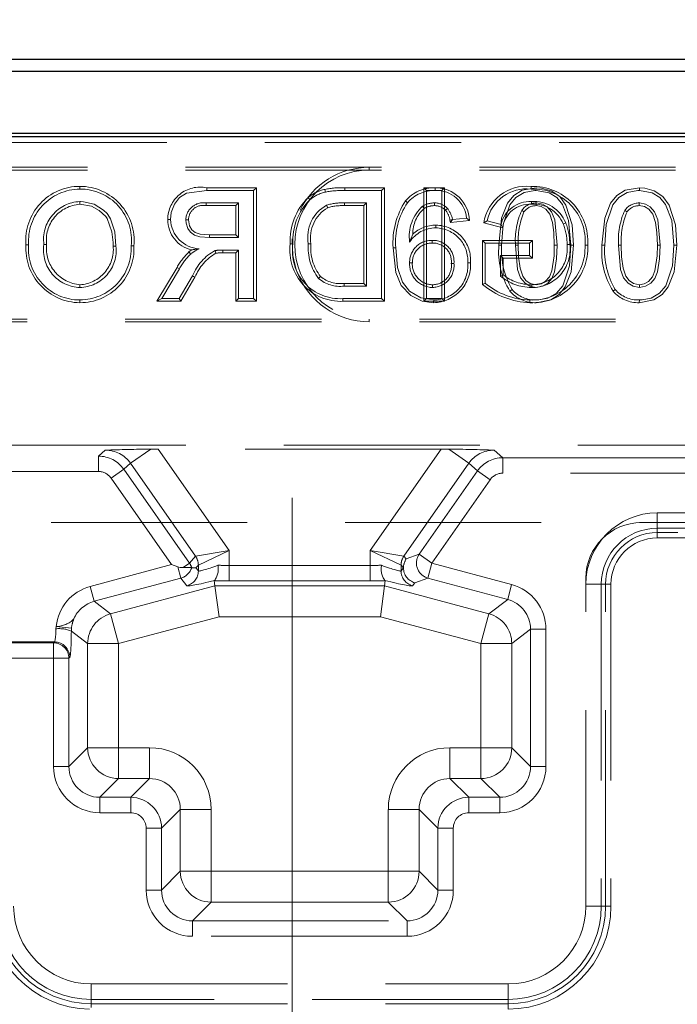
# Model space of a CAD drawing. Units: millimetres. Extents: x 0 to 507, y -3 to 297.
# Drawn here: x 195 to 199, y 234 to 241 of the extents above; entities that cross this region are included whole.
import ezdxf

# ---------------------------------------------------------------- set-up
doc = ezdxf.new("R2010")
doc.units = ezdxf.units.MM
doc.linetypes.add('CENTERX2', pattern=[20.32, 12.7, -2.54, 2.54, -2.54])
doc.linetypes.add('HIDDEN', pattern=[1.905, 1.27, -0.635])
doc.layers.add('FORMAT', color=7, linetype='Continuous')
doc.styles.add('SLDTEXTSTYLE2', font='TXT', dxfattribs={"width": 0.75})
doc.dimstyles.new('SLDDIMSTYLE0', dxfattribs={"dimtxt": 3.5, "dimasz": 4, "dimexe": 0, "dimexo": 0.0625, "dimgap": 0.875, "dimtad": 2, "dimlfac": 10, "dimrnd": 1e-09, "dimzin": 12, "dimdsep": 46, "dimtxsty": 'SLDTEXTSTYLE2', "dimsah": 1, "dimcen": 0.09, "dimadec": 0, "dimazin": 3, "dimtfac": 1, "dimtmove": 0, "dimatfit": 0, "dimfxl": 0, "dimfrac": 2, "dimtolj": 1, "dimtzin": 12, "dimarcsym": 0})
doc.dimstyles.new('SLDDIMSTYLE1', dxfattribs={"dimtxt": 3.5, "dimasz": 4, "dimexe": 0, "dimexo": 0.0625, "dimgap": 0.875, "dimtad": 2, "dimlfac": 10, "dimrnd": 1e-09, "dimzin": 12, "dimdsep": 46, "dimtxsty": 'SLDTEXTSTYLE2', "dimsah": 1, "dimcen": 0.09, "dimadec": 0, "dimazin": 3, "dimtfac": 1, "dimtofl": 0, "dimtmove": 0, "dimatfit": 3, "dimfxl": 0, "dimfrac": 2, "dimtolj": 1, "dimtzin": 12, "dimarcsym": 0})

# ---------------------------------------------------------------- blocks, each defined once
blk = doc.blocks.new('_D_1')
at = {"layer": 'FORMAT'}
for p, q in [((103.7814, 236.8754), (103.7814, 245.9934)), ((203.7814, 236.8754), (203.7814, 245.9934)), ((103.7814, 244.9934), (203.7814, 244.9934))]:
    blk.add_line(p, q, dxfattribs=at)
for points in [[(103.7814, 244.9934), (107.7814, 243.9934), (107.7814, 245.9934)], [(203.7814, 244.9934), (199.7814, 245.9934), (199.7814, 243.9934)]]:
    blk.add_solid(points, dxfattribs=at)
at = {"layer": 'FORMAT', "insert": (147.1397, 249.5052, 0.01), "char_height": 3.5, "attachment_point": 1, "style": 'SLDTEXTSTYLE2'}
blk.add_mtext('1000', dxfattribs=at)
blk = doc.blocks.new('_D_2')
at = {"layer": 'FORMAT'}
for p, q in [((203.7814, 236.8754), (203.7814, 245.9934)), ((204.6814, 202.6492), (204.6814, 245.9934)), ((203.7814, 244.9934), (195.7814, 244.9934)), ((204.6814, 244.9934), (203.7814, 244.9934)), ((204.6814, 244.9934), (213.2673, 244.9934))]:
    blk.add_line(p, q, dxfattribs=at)
for points in [[(203.7814, 244.9934), (199.7814, 245.9934), (199.7814, 243.9934)], [(204.6814, 244.9934), (208.6814, 243.9934), (208.6814, 245.9934)]]:
    blk.add_solid(points, dxfattribs=at)
at = {"layer": 'FORMAT', "insert": (207.8375, 249.5052, 0.01), "char_height": 3.5, "attachment_point": 1, "style": 'SLDTEXTSTYLE2'}
blk.add_mtext('9', dxfattribs=at)

msp = doc.modelspace()

# ---------------------------------------------------------------- linework, layer by layer
at = {"color": 7, "linetype": 'Continuous', "lineweight": 30}
for p, q in [((153.8488, 240.4492), (203.7139, 240.4492)), ((153.9274, 240.3706), (203.6353, 240.3706)), ((103.7814, 239.9492), (203.7814, 239.9492)), ((153.9274, 239.9706), (203.6353, 239.9706))]:
    msp.add_line(p, q, dxfattribs=at)
at = {"color": 7, "linetype": 'HIDDEN', "lineweight": 0}
for p, q in [((199.7814, 239.9095), (193.7814, 239.9095)), ((192.2814, 239.7492), (200.7814, 239.7492)), ((192.2814, 239.7316), (200.7814, 239.7316)), ((197.2814, 239.7316), (197.2814, 239.7492)), ((195.4071, 239.6258), (195.4071, 239.6082)), ((198.3303, 239.6258), (198.3304, 239.6082)), ((196.2291, 239.6168), (196.2292, 239.5992)), ((196.2291, 239.6168), (196.5505, 239.6168)), ((196.5329, 239.5992), (196.2292, 239.5992)), ((196.5505, 239.6168), (196.5329, 239.5992)), ((196.5329, 238.8992), (196.5329, 239.5992)), ((196.5505, 239.6168), (196.5505, 238.8816)), ((196.9949, 239.6063), (196.9991, 239.5891)), ((197.1227, 239.6168), (197.1228, 239.5992)), ((197.1227, 239.6168), (197.3798, 239.6168)), ((197.3621, 239.5992), (197.1228, 239.5992)), ((197.3798, 239.6168), (197.3621, 239.5992)), ((197.3621, 238.8992), (197.3621, 239.5992)), ((197.3798, 239.6168), (197.3798, 238.8816)), ((197.6353, 238.8816), (197.6353, 239.6168)), ((197.6353, 239.6168), (197.6529, 239.5992)), ((197.6353, 239.6168), (197.7692, 239.6168)), ((197.7516, 239.5992), (197.6529, 239.5992)), ((197.6529, 239.5992), (197.6529, 238.8992)), ((197.7092, 239.6169), (197.7093, 239.5992)), ((197.7692, 239.6168), (197.7516, 239.5992)), ((197.7516, 238.8992), (197.7516, 239.5992)), ((197.7692, 239.6168), (197.7692, 238.8816)), ((199.0315, 239.6169), (199.0314, 239.5992)), ((195.4065, 239.5098), (195.4065, 239.5274)), ((196.2255, 239.5184), (196.4342, 239.5184)), ((196.4165, 239.5008), (196.2256, 239.5008)), ((196.4165, 239.5008), (196.4342, 239.5184)), ((196.4165, 239.3117), (196.4165, 239.5008)), ((196.4342, 239.5184), (196.4342, 239.2941)), ((196.886, 239.5526), (196.8973, 239.5391)), ((197.1216, 239.5008), (197.1215, 239.5184)), ((197.1215, 239.5184), (197.2634, 239.5184)), ((197.2458, 239.5008), (197.1216, 239.5008)), ((197.2458, 239.5008), (197.2634, 239.5184)), ((197.2458, 238.9976), (197.2458, 239.5008)), ((197.2634, 239.5184), (197.2634, 238.98)), ((197.5165, 239.5311), (197.5299, 239.5197)), ((197.6369, 239.483), (197.627, 239.4977)), ((197.7035, 239.5008), (197.7034, 239.5184)), ((197.7762, 239.4706), (197.7892, 239.4825)), ((195.9768, 239.4106), (195.9944, 239.4105)), ((197.7135, 239.3745), (197.7135, 239.3569)), ((197.8045, 239.4065), (197.8216, 239.4108)), ((197.8045, 239.4065), (197.8082, 239.3917)), ((197.8082, 239.3917), (197.8216, 239.4108)), ((197.8082, 239.3917), (197.9315, 239.404)), ((197.9114, 239.4197), (197.8216, 239.4108)), ((197.9315, 239.404), (197.9114, 239.4197)), ((198.023, 239.3892), (198.0449, 239.4019)), ((198.1471, 239.358), (198.023, 239.3892)), ((198.0449, 239.4019), (198.1352, 239.3792)), ((198.1471, 239.358), (198.1352, 239.3792)), ((196.2468, 239.3117), (196.2467, 239.2941)), ((196.2468, 239.3117), (196.4165, 239.3117)), ((196.4165, 239.3117), (196.4342, 239.2941)), ((197.5632, 239.3158), (197.5434, 239.2646)), ((195.0578, 239.2481), (195.0755, 239.2481)), ((195.1918, 239.2489), (195.1742, 239.2488)), ((196.4342, 239.2941), (196.2467, 239.2941)), ((196.7701, 239.253), (196.7878, 239.253)), ((197.6887, 239.2585), (197.6887, 239.2761)), ((198.0158, 238.9905), (198.0158, 239.2758)), ((198.0158, 239.2758), (198.3382, 239.2758)), ((198.0158, 239.2758), (198.0334, 239.2582)), ((198.3206, 239.2582), (198.0334, 239.2582)), ((198.0334, 239.2582), (198.0334, 238.9992)), ((198.1217, 239.2444), (198.1393, 239.2444)), ((198.2467, 239.2447), (198.229, 239.2447)), ((198.3382, 239.2758), (198.3206, 239.2582)), ((198.3206, 239.1774), (198.3206, 239.2582)), ((198.3382, 239.2758), (198.3382, 239.1598)), ((198.4806, 239.2447), (198.4983, 239.2447)), ((198.6057, 239.2444), (198.588, 239.2444)), ((198.6972, 239.2459), (198.6796, 239.2459)), ((198.7894, 239.2444), (198.807, 239.2444)), ((198.9144, 239.2447), (198.8967, 239.2447)), ((199.1483, 239.2447), (199.166, 239.2447)), ((199.2733, 239.2444), (199.2557, 239.2444)), ((195.6232, 239.2388), (195.6408, 239.2388)), ((195.7572, 239.24), (195.7396, 239.24)), ((196.1138, 239.2008), (196.1257, 239.1878)), ((196.3331, 239.1957), (196.3331, 239.2133)), ((196.3331, 239.2133), (196.4342, 239.2133)), ((196.4165, 239.1957), (196.3331, 239.1957)), ((196.4165, 239.1957), (196.4342, 239.2133)), ((196.4165, 238.8816), (196.4165, 239.1957)), ((196.4342, 239.2133), (196.4342, 238.8992)), ((197.436, 239.2268), (197.4537, 239.2269)), ((197.561, 239.1317), (197.5434, 239.1316)), ((197.813, 239.1269), (197.8306, 239.1269)), ((197.938, 239.1297), (197.9203, 239.1297)), ((198.1498, 239.1598), (198.1321, 239.1774)), ((198.1321, 239.0448), (198.1321, 239.1774)), ((198.1321, 239.1774), (198.3206, 239.1774)), ((198.3382, 239.1598), (198.1498, 239.1598)), ((198.1498, 239.1598), (198.1498, 239.0529)), ((198.3382, 239.1598), (198.3206, 239.1774)), ((195.9061, 238.8816), (196.0368, 239.1015)), ((196.0519, 239.0924), (195.9371, 238.8992)), ((196.0368, 239.1015), (196.0519, 239.0924)), ((195.4079, 238.9886), (195.4079, 238.971)), ((196.0502, 238.8992), (196.1375, 239.047)), ((196.1526, 239.038), (196.0603, 238.8816)), ((197.1192, 238.9976), (197.2458, 238.9976)), ((197.2458, 238.9976), (197.2634, 238.98)), ((197.6922, 238.9887), (197.6922, 238.971)), ((198.0158, 238.9905), (198.0334, 238.9992)), ((197.2634, 238.98), (197.1191, 238.98)), ((198.1934, 238.9468), (198.2073, 238.9577)), ((198.8611, 238.9468), (198.875, 238.9577)), ((195.4075, 238.8726), (195.4075, 238.8902)), ((195.9061, 238.8816), (195.9371, 238.8992)), ((196.0603, 238.8816), (195.9061, 238.8816)), ((195.9371, 238.8992), (196.0502, 238.8992)), ((196.0603, 238.8816), (196.0502, 238.8992)), ((196.4165, 238.8816), (196.4342, 238.8992)), ((196.5505, 238.8816), (196.4165, 238.8816)), ((196.4342, 238.8992), (196.5329, 238.8992)), ((196.5505, 238.8816), (196.5329, 238.8992)), ((197.1113, 238.8816), (197.1114, 238.8992)), ((197.3798, 238.8816), (197.1113, 238.8816)), ((197.1114, 238.8992), (197.3621, 238.8992)), ((197.3798, 238.8816), (197.3621, 238.8992)), ((197.6353, 238.8816), (197.6529, 238.8992)), ((197.7692, 238.8816), (197.6353, 238.8816)), ((197.6529, 238.8992), (197.7516, 238.8992)), ((197.6989, 238.8726), (197.6991, 238.8902)), ((197.7692, 238.8816), (197.7516, 238.8992)), ((198.3226, 238.8726), (198.3227, 238.8902)), ((199.0312, 238.8726), (199.0314, 238.8902)), ((200.7814, 238.7668), (192.2814, 238.7668)), ((200.7814, 238.7492), (192.2814, 238.7492)), ((197.2814, 238.7668), (197.2814, 238.7492)), ((203.7139, 237.9492), (190.3814, 237.9492)), ((195.5278, 237.8793), (195.5717, 237.918)), ((195.7356, 237.833), (195.8665, 237.9246)), ((195.7356, 237.833), (195.8665, 237.9246)), ((195.9151, 237.9248), (196.3745, 237.2688)), ((197.7476, 237.9248), (195.9151, 237.9248)), ((197.2882, 237.2688), (197.7476, 237.9248)), ((197.7962, 237.9246), (197.9271, 237.833)), ((197.7962, 237.9246), (197.9271, 237.833)), ((198.091, 237.918), (198.1467, 237.8688)), ((193.6891, 237.8793), (195.5278, 237.8793)), ((195.5278, 237.8793), (195.5278, 237.7793)), ((195.5278, 237.8793), (195.5278, 237.7793)), ((198.1467, 237.7688), (198.1467, 237.8688)), ((198.1467, 237.8688), (203.6684, 237.8688)), ((198.1467, 237.7688), (198.1467, 237.8688)), ((195.5278, 237.7793), (193.6891, 237.7793)), ((195.6915, 237.794), (195.6097, 237.7367)), ((195.6915, 237.794), (195.6097, 237.7367)), ((195.7356, 237.833), (195.6915, 237.794)), ((195.6915, 237.794), (196.1177, 237.1853)), ((196.1567, 237.2316), (195.7356, 237.833)), ((197.9271, 237.833), (197.506, 237.2316)), ((197.605, 237.2436), (197.9831, 237.7835)), ((197.9831, 237.7835), (197.9271, 237.833)), ((198.0649, 237.7262), (197.9831, 237.7835)), ((198.0649, 237.7262), (197.9831, 237.7835)), ((196.0016, 237.177), (195.6097, 237.7367)), ((198.0649, 237.7262), (197.6868, 237.1864)), ((203.665, 237.7688), (198.1467, 237.7688)), ((199.1477, 237.4122), (199.1477, 237.5121)), ((199.1477, 237.5121), (203.665, 237.5121)), ((199.1477, 237.4122), (199.1477, 237.5121)), ((103.7814, 237.4492), (203.7814, 237.4492)), ((203.6684, 237.4122), (199.1477, 237.4122)), ((199.1477, 237.4122), (199.1477, 237.3492)), ((199.1477, 237.3841), (199.1477, 237.3492)), ((199.2814, 237.3841), (199.1477, 237.3841)), ((203.7314, 237.3492), (199.1477, 237.3492)), ((196.1567, 237.2316), (196.3745, 237.2688)), ((196.1567, 237.2316), (196.3745, 237.2688)), ((196.3745, 237.2688), (196.1748, 237.1743)), ((196.3745, 237.2688), (196.1748, 237.1743)), ((196.3745, 237.2688), (196.3745, 237.1715)), ((197.2882, 237.1715), (197.2882, 237.2688)), ((197.4879, 237.1743), (197.2882, 237.2688)), ((197.2882, 237.2688), (197.506, 237.2316)), ((197.2882, 237.2688), (197.506, 237.2316)), ((197.4879, 237.1743), (197.2882, 237.2688)), ((196.1177, 237.1853), (196.1565, 237.2314)), ((197.5062, 237.2314), (197.5215, 237.2132)), ((197.5215, 237.2132), (197.605, 237.2436)), ((197.605, 237.2436), (197.6868, 237.1864)), ((197.605, 237.2436), (197.6868, 237.1864)), ((195.4742, 237.0357), (196.0016, 237.177)), ((196.0423, 237.1622), (196.0016, 237.177)), ((196.0617, 237.0897), (196.0423, 237.1622)), ((196.0617, 237.0897), (196.0423, 237.1622)), ((196.0774, 237.1571), (196.1177, 237.1853)), ((196.0774, 237.1571), (196.1177, 237.1853)), ((196.1315, 237.1571), (196.1315, 237.1571)), ((196.1746, 237.1741), (196.1593, 237.156)), ((196.1593, 237.156), (196.1746, 237.1363)), ((196.1746, 237.1363), (196.1746, 237.1741)), ((196.3745, 237.1715), (196.3745, 237.0717)), ((196.3745, 237.1715), (197.2882, 237.1715)), ((196.3745, 237.1715), (196.3745, 237.0717)), ((197.2882, 237.1715), (197.2882, 237.0717)), ((197.2882, 237.1715), (197.2882, 237.0717)), ((197.5034, 237.156), (197.4881, 237.1741)), ((197.4881, 237.1741), (197.4881, 237.1363)), ((197.4881, 237.1363), (197.5034, 237.156)), ((197.5035, 237.156), (197.5034, 237.156)), ((197.6868, 237.1864), (197.661, 237.0899)), ((197.6868, 237.1864), (197.661, 237.0899)), ((197.6868, 237.1864), (198.2042, 237.0477)), ((196.0617, 237.0897), (195.5001, 236.9392)), ((196.1005, 237.0398), (196.0617, 237.0897)), ((197.661, 237.0899), (197.5775, 237.0595)), ((198.1784, 236.9513), (197.661, 237.0899)), ((198.6848, 234.9654), (198.6848, 237.0892)), ((195.5001, 236.9392), (195.4742, 237.0357)), ((195.5001, 236.9392), (195.4742, 237.0357)), ((195.6057, 236.8581), (196.2822, 237.0394)), ((196.2779, 237.0725), (196.2795, 237.0735)), ((196.2822, 237.0394), (196.2779, 237.0725)), ((196.2822, 237.0394), (197.3805, 237.0394)), ((196.2822, 237.0394), (196.3085, 236.8397)), ((197.2882, 237.0717), (196.3745, 237.0717)), ((197.3805, 237.0394), (197.3542, 236.8397)), ((197.3805, 237.0394), (197.3849, 237.0725)), ((197.3805, 237.0394), (198.057, 236.8581)), ((197.3832, 237.0735), (197.3849, 237.0725)), ((197.5775, 237.0595), (197.5622, 237.0398)), ((198.2042, 237.0477), (198.1784, 236.9513)), ((198.2042, 237.0477), (198.1784, 236.9513)), ((198.7847, 237.0492), (198.6848, 237.0492)), ((198.7847, 237.0492), (198.6848, 237.0492)), ((198.7847, 237.0492), (198.7847, 234.9654)), ((198.7847, 237.0492), (198.8477, 237.0492)), ((198.8128, 237.0492), (198.8477, 237.0492)), ((198.8128, 234.9654), (198.8128, 237.0492)), ((198.8477, 237.0492), (198.8477, 234.9654)), ((198.057, 236.8581), (198.1784, 236.9513)), ((195.5001, 236.9392), (195.6057, 236.8581)), ((195.6574, 236.6652), (195.6057, 236.8581)), ((195.6574, 236.6652), (195.6057, 236.8581)), ((196.3085, 236.8397), (195.6574, 236.6652)), ((197.3542, 236.8397), (196.3085, 236.8397)), ((198.0053, 236.6652), (197.3542, 236.8397)), ((198.057, 236.8581), (198.0053, 236.6652)), ((198.057, 236.8581), (198.0053, 236.6652)), ((193.5683, 236.776), (195.2537, 236.776)), ((195.2521, 236.7612), (195.2537, 236.776)), ((195.2537, 236.776), (195.353, 236.7661)), ((195.2537, 236.776), (195.353, 236.7661)), ((195.353, 236.7661), (195.3519, 236.7464)), ((198.3264, 236.7583), (198.205, 236.6652)), ((198.4263, 236.7583), (198.3264, 236.7583)), ((198.3264, 235.8701), (198.3264, 236.7583)), ((198.4263, 236.7583), (198.3264, 236.7583)), ((198.4263, 236.7583), (198.4263, 235.8701)), ((195.4577, 236.6652), (195.3519, 236.7464)), ((192.3574, 236.6704), (195.2365, 236.6704)), ((195.2422, 236.6762), (193.5683, 236.6762)), ((195.2365, 236.6704), (195.2422, 236.6762)), ((195.2365, 236.5705), (195.2365, 236.6704)), ((195.2365, 236.5705), (195.2365, 236.6704)), ((195.4577, 235.9915), (195.4577, 236.6652)), ((195.6574, 236.6652), (195.4577, 236.6652)), ((195.6574, 236.6652), (195.4577, 236.6652)), ((195.6574, 236.6652), (195.6574, 235.9915)), ((198.205, 236.6652), (198.0053, 236.6652)), ((198.0053, 235.9915), (198.0053, 236.6652)), ((198.205, 236.6652), (198.0053, 236.6652)), ((198.205, 236.6652), (198.205, 235.9915)), ((195.2365, 236.5705), (192.3574, 236.5705)), ((195.2365, 235.8701), (195.2365, 236.5705)), ((195.2365, 236.5705), (195.3363, 236.5705)), ((195.2365, 236.5705), (195.3363, 236.5705)), ((195.3421, 236.5763), (195.3363, 236.5705)), ((195.3363, 236.5705), (195.3363, 235.8701)), ((195.3363, 235.8701), (195.4577, 235.9915)), ((195.6574, 235.9915), (195.4577, 235.9915)), ((195.6574, 235.9915), (195.4577, 235.9915)), ((195.6574, 235.9915), (195.6574, 235.7917)), ((195.6574, 235.9915), (195.858, 235.9915)), ((195.6574, 235.9915), (195.6574, 235.7917)), ((195.858, 235.9915), (195.858, 235.7917)), ((195.858, 235.9915), (195.858, 235.7917)), ((197.8048, 235.7917), (197.8048, 235.9915)), ((197.8048, 235.9915), (198.0053, 235.9915)), ((197.8048, 235.7917), (197.8048, 235.9915)), ((198.0053, 235.7917), (198.0053, 235.9915)), ((198.205, 235.9915), (198.0053, 235.9915)), ((198.205, 235.9915), (198.0053, 235.9915)), ((198.0053, 235.7917), (198.0053, 235.9915)), ((198.205, 235.9915), (198.3264, 235.8701)), ((195.2365, 235.8701), (195.3363, 235.8701)), ((195.2365, 235.8701), (195.3363, 235.8701)), ((198.4263, 235.8701), (198.3264, 235.8701)), ((198.4263, 235.8701), (198.3264, 235.8701)), ((195.6574, 235.7917), (195.536, 235.6704)), ((195.858, 235.7917), (195.6574, 235.7917)), ((195.7366, 235.6704), (195.858, 235.7917)), ((197.8048, 235.7917), (197.9261, 235.6704)), ((198.0053, 235.7917), (197.8048, 235.7917)), ((198.1267, 235.6704), (198.0053, 235.7917)), ((195.536, 235.5705), (195.536, 235.6704)), ((195.536, 235.6704), (195.7366, 235.6704)), ((195.536, 235.5705), (195.536, 235.6704)), ((195.7366, 235.5705), (195.7366, 235.6704)), ((195.7366, 235.5705), (195.7366, 235.6704)), ((197.9261, 235.5705), (197.9261, 235.6704)), ((197.9261, 235.6704), (198.1267, 235.6704)), ((197.9261, 235.5705), (197.9261, 235.6704)), ((198.1267, 235.5705), (198.1267, 235.6704)), ((198.1267, 235.5705), (198.1267, 235.6704)), ((195.7366, 235.5705), (195.536, 235.5705)), ((196.0577, 235.592), (195.9363, 235.4706)), ((196.0577, 235.1915), (196.0577, 235.592)), ((196.2574, 235.592), (196.0577, 235.592)), ((196.2574, 235.592), (196.0577, 235.592)), ((196.2574, 235.592), (196.2574, 235.1915)), ((197.4053, 235.1915), (197.4053, 235.592)), ((197.605, 235.592), (197.4053, 235.592)), ((197.605, 235.592), (197.4053, 235.592)), ((197.7264, 235.4706), (197.605, 235.592)), ((197.605, 235.592), (197.605, 235.1915)), ((198.1267, 235.5705), (197.9261, 235.5705)), ((195.8365, 235.4706), (195.9363, 235.4706)), ((195.8365, 235.0701), (195.8365, 235.4706)), ((195.8365, 235.4706), (195.9363, 235.4706)), ((195.9363, 235.4706), (195.9363, 235.0701)), ((197.7264, 235.0701), (197.7264, 235.4706)), ((197.8263, 235.4706), (197.7264, 235.4706)), ((197.8263, 235.4706), (197.7264, 235.4706)), ((197.8263, 235.4706), (197.8263, 235.0701)), ((195.9363, 235.0701), (196.0577, 235.1915)), ((196.2574, 235.1915), (196.0577, 235.1915)), ((196.2574, 235.1915), (196.0577, 235.1915)), ((196.2574, 235.1915), (197.4053, 235.1915)), ((196.2574, 235.1915), (196.2574, 234.9917)), ((196.2574, 235.1915), (196.2574, 234.9917)), ((197.605, 235.1915), (197.4053, 235.1915)), ((197.4053, 235.1915), (197.4053, 234.9917)), ((197.605, 235.1915), (197.4053, 235.1915)), ((197.4053, 235.1915), (197.4053, 234.9917)), ((197.605, 235.1915), (197.7264, 235.0701)), ((195.8365, 235.0701), (195.9363, 235.0701)), ((195.8365, 235.0701), (195.9363, 235.0701)), ((197.8263, 235.0701), (197.7264, 235.0701)), ((197.8263, 235.0701), (197.7264, 235.0701)), ((196.2574, 234.9917), (196.136, 234.8704)), ((197.4053, 234.9917), (196.2574, 234.9917)), ((197.5267, 234.8704), (197.4053, 234.9917)), ((198.7847, 234.9654), (198.6848, 234.9654)), ((198.7847, 234.9654), (198.6848, 234.9654)), ((198.8477, 234.9654), (198.7847, 234.9654)), ((198.8128, 234.9654), (198.8477, 234.9654)), ((196.136, 234.7705), (196.136, 234.8704)), ((196.136, 234.8704), (197.5267, 234.8704)), ((196.136, 234.7705), (196.136, 234.8704)), ((197.5267, 234.7705), (197.5267, 234.8704)), ((197.5267, 234.7705), (197.5267, 234.8704)), ((197.5267, 234.7705), (196.136, 234.7705)), ((195.4814, 234.462), (198.1814, 234.462)), ((195.4814, 234.362), (195.4814, 234.462)), ((195.4814, 234.362), (195.4814, 234.462)), ((198.1814, 234.362), (198.1814, 234.462)), ((198.1814, 234.362), (198.1814, 234.462)), ((198.1814, 234.362), (195.4814, 234.362)), ((195.4814, 234.3103), (195.4814, 234.362)), ((198.1814, 234.2991), (198.1814, 234.362)), ((195.4814, 234.334), (195.4814, 234.3103)), ((195.4814, 234.334), (198.1814, 234.334)), ((198.1814, 234.334), (198.1814, 234.2991))]:
    msp.add_line(p, q, dxfattribs=at)
at = {"color": 7, "linetype": 'HIDDEN', "lineweight": 0, "flags": 128}
for points in [[(196.2292, 239.5992), (196.0982, 239.5818), (196.0523, 239.5533), (196.0196, 239.5106), (195.9991, 239.4558), (195.9944, 239.4105)], [(198.3638, 239.6169), (198.2721, 239.6002), (198.2179, 239.566), (198.1773, 239.5165), (198.1391, 239.4197), (198.1217, 239.2444)], [(198.1393, 239.2444), (198.1488, 239.3784), (198.1923, 239.5072), (198.2316, 239.5545), (198.2847, 239.5862), (198.3546, 239.599), (198.3637, 239.5992)], [(198.3637, 239.5992), (198.4468, 239.584), (198.4968, 239.5543), (198.5337, 239.509), (198.5734, 239.4046), (198.588, 239.2444)], [(198.6057, 239.2444), (198.5972, 239.3756), (198.5561, 239.5048), (198.5167, 239.56), (198.4598, 239.5977), (198.3982, 239.6147), (198.3638, 239.6169)], [(199.0315, 239.6169), (198.9398, 239.6002), (198.8856, 239.566), (198.845, 239.5165), (198.8068, 239.4197), (198.7894, 239.2444)], [(198.807, 239.2444), (198.8165, 239.3784), (198.86, 239.5072), (198.8993, 239.5545), (198.9524, 239.5862), (199.0223, 239.599), (199.0314, 239.5992)], [(199.0314, 239.5992), (199.1145, 239.584), (199.1645, 239.5543), (199.2014, 239.509), (199.2411, 239.4046), (199.2557, 239.2444)], [(199.2733, 239.2444), (199.2649, 239.3756), (199.2238, 239.5048), (199.1844, 239.56), (199.1275, 239.5977), (199.0659, 239.6147), (199.0315, 239.6169)], [(195.4065, 239.5274), (195.4076, 239.5274), (195.412, 239.5273), (195.4297, 239.5265), (195.4992, 239.5095), (195.5599, 239.4717), (195.583, 239.449), (195.5881, 239.4428), (195.6056, 239.4155), (195.6336, 239.3306), (195.6408, 239.2388)], [(195.6232, 239.2388), (195.6232, 239.2397), (195.6231, 239.2441), (195.6227, 239.2617), (195.6153, 239.3322), (195.5841, 239.4177), (195.5753, 239.4306), (195.5328, 239.4704), (195.4815, 239.4974), (195.4065, 239.5098)], [(196.2256, 239.5008), (196.2256, 239.5053), (196.2256, 239.5119), (196.2255, 239.5184)], [(197.0124, 239.4876), (197.0099, 239.4938), (197.0058, 239.504)], [(198.3322, 239.5098), (198.3322, 239.5177), (198.3322, 239.5274)], [(198.3626, 239.5008), (198.3626, 239.5051), (198.3627, 239.5118), (198.3627, 239.5184)], [(198.3626, 239.5008), (198.396, 239.4953), (198.4257, 239.4774), (198.4516, 239.4449), (198.4692, 239.3915), (198.4777, 239.3278), (198.4806, 239.2447)], [(198.4983, 239.2447), (198.4833, 239.4092), (198.4629, 239.4605), (198.4345, 239.4931), (198.403, 239.5115), (198.3672, 239.5183), (198.3627, 239.5184)], [(199.0303, 239.5008), (199.0303, 239.5051), (199.0304, 239.5118), (199.0304, 239.5184)], [(199.0303, 239.5008), (199.0637, 239.4953), (199.0934, 239.4774), (199.1193, 239.4449), (199.1369, 239.3915), (199.1454, 239.3278), (199.1483, 239.2447)], [(199.166, 239.2447), (199.1509, 239.4092), (199.1306, 239.4605), (199.1021, 239.4931), (199.0707, 239.5115), (199.0349, 239.5183), (199.0304, 239.5184)], [(198.2841, 239.4604), (198.2805, 239.4628), (198.275, 239.4667), (198.2696, 239.4705)], [(198.9518, 239.4604), (198.9482, 239.4628), (198.9427, 239.4667), (198.9373, 239.4705)], [(196.1108, 239.4084), (196.1029, 239.4084), (196.0932, 239.4084)], [(196.2467, 239.2941), (196.1846, 239.2988), (196.1489, 239.31), (196.1238, 239.3282), (196.106, 239.3536), (196.095, 239.3865), (196.0932, 239.4084)], [(196.1108, 239.4084), (196.1181, 239.3698), (196.1324, 239.345), (196.1549, 239.3267), (196.1861, 239.3165), (196.2468, 239.3117)], [(198.5384, 239.3826), (198.5422, 239.3841), (198.5476, 239.3863), (198.5548, 239.3892)], [(196.7827, 239.2859), (196.7864, 239.1781), (196.8089, 239.0855)], [(196.9041, 239.2546), (196.8962, 239.2546), (196.8865, 239.2545)], [(198.229, 239.2447), (198.2422, 239.0872), (198.2614, 239.0333), (198.2907, 238.9985), (198.3228, 238.9786), (198.3637, 238.971)], [(198.3637, 238.9887), (198.3252, 238.9967), (198.2969, 239.0167), (198.2759, 239.0435), (198.2585, 239.0951), (198.249, 239.1692), (198.2467, 239.2447)], [(198.3635, 238.8726), (198.4573, 238.8902), (198.5111, 238.9247), (198.551, 238.9744), (198.5887, 239.0714), (198.6057, 239.2444)], [(198.3637, 238.971), (198.4039, 238.9785), (198.4383, 239), (198.4636, 239.0297), (198.4813, 239.0725), (198.4951, 239.1571), (198.4983, 239.2447)], [(198.4806, 239.2447), (198.4788, 239.1759), (198.4648, 239.0791), (198.4496, 239.0406), (198.4219, 239.0092), (198.3948, 238.9939), (198.3637, 238.9887)], [(198.588, 239.2444), (198.5784, 239.1105), (198.5349, 238.9818), (198.4944, 238.9335), (198.4392, 238.9021), (198.3812, 238.8908), (198.3637, 238.8902)], [(198.5632, 239.2493), (198.5673, 239.2494), (198.5731, 239.2494), (198.5808, 239.2495)], [(198.8967, 239.2447), (198.9099, 239.0872), (198.9291, 239.0333), (198.9584, 238.9985), (198.9905, 238.9786), (199.0314, 238.971)], [(199.0313, 238.9887), (198.9929, 238.9967), (198.9646, 239.0167), (198.9436, 239.0435), (198.9262, 239.0951), (198.9167, 239.1692), (198.9144, 239.2447)], [(199.0312, 238.8726), (199.125, 238.8902), (199.1788, 238.9247), (199.2187, 238.9744), (199.2564, 239.0714), (199.2733, 239.2444)], [(199.1483, 239.2447), (199.1465, 239.1759), (199.1325, 239.0791), (199.1173, 239.0406), (199.0896, 239.0092), (199.0625, 238.9939), (199.0313, 238.9887)], [(199.0314, 238.971), (199.0716, 238.9785), (199.106, 239), (199.1313, 239.0297), (199.149, 239.0725), (199.1628, 239.1571), (199.166, 239.2447)], [(199.2557, 239.2444), (199.2461, 239.1105), (199.2026, 238.9818), (199.1621, 238.9335), (199.1069, 238.9021), (199.0489, 238.8908), (199.0314, 238.8902)], [(196.1138, 239.2008), (196.1282, 239.2125), (196.1309, 239.2145)], [(196.2887, 239.1929), (196.2867, 239.2007), (196.2844, 239.2101)], [(197.436, 239.2268), (197.4538, 239.0677), (197.4886, 238.9844), (197.5511, 238.9181), (197.6236, 238.8828), (197.6989, 238.8726)], [(197.6991, 238.8902), (197.6158, 238.9038), (197.5427, 238.9476), (197.497, 239.005), (197.4644, 239.1006), (197.4537, 239.2269)], [(198.1498, 239.0529), (198.1418, 239.0492), (198.1321, 239.0448)], [(196.1526, 239.038), (196.1491, 239.0401), (196.1441, 239.043), (196.1375, 239.047)], [(196.9666, 239.0417), (196.9627, 239.038), (196.9582, 239.0337), (196.9538, 239.0295)], [(197.1192, 238.9976), (197.1192, 238.9922), (197.1192, 238.9861), (197.1191, 238.98)], [(198.3309, 238.9887), (198.3309, 238.9846), (198.331, 238.9788), (198.331, 238.971)], [(199.0313, 238.9887), (199.0314, 238.9807), (199.0314, 238.971)], [(196.0774, 237.1571), (196.056, 237.1587), (196.0423, 237.1622)], [(196.1315, 237.1571), (196.13, 237.1571), (196.1268, 237.1571), (196.122, 237.1571), (196.1157, 237.1571), (196.1079, 237.1571), (196.0988, 237.1571), (196.0886, 237.1571), (196.0774, 237.1571)]]:
    msp.add_lwpolyline(points, dxfattribs=at)
at = {"color": 7, "linetype": 'HIDDEN', "lineweight": 0}
for centre, radius, start, end in [((197.2814, 239.2492), 0.4824, 90, 270), ((197.2814, 239.2492), 0.5, 90, 153.63471), ((195.4063, 239.2762), 0.3496, 89.85996, 184.61409), ((195.4069, 239.2739), 0.352, 354.48362, 89.95393), ((198.3035, 239.3428), 0.2843, 84.58482, 170.595), ((198.3412, 239.2692), 0.3568, 356.24123, 91.74607), ((195.4112, 239.2716), 0.3366, 90.70541, 184.00754), ((195.4106, 239.2772), 0.331, 353.54705, 90.61034), ((196.1868, 239.4112), 0.21, 78.37146, 180.17046), ((197.0468, 239.3635), 0.2483, 102.05949, 130.37927), ((197.0483, 239.3605), 0.2338, 102.1461, 130.22387), ((197.1053, 239.0509), 0.5662, 88.23499, 101.23692), ((197.1111, 238.9793), 0.62, 88.92358, 100.41013), ((197.7013, 239.3752), 0.2418, 88.12508, 139.85236), ((197.7033, 239.3708), 0.2285, 88.49076, 139.3261), ((197.7098, 239.3949), 0.2219, 2.35145, 90.14782), ((197.7168, 239.4042), 0.1952, 4.57219, 92.20023), ((198.3017, 239.3472), 0.2626, 83.72698, 167.96887), ((198.3443, 239.2722), 0.3363, 355.51153, 92.36581), ((195.418, 239.2817), 0.246, 92.66581, 187.68335), ((195.4221, 239.2781), 0.2322, 93.84556, 187.24739), ((196.2083, 239.4045), 0.1152, 81.41718, 178.07446), ((196.2062, 239.4074), 0.0954, 78.26079, 179.43347), ((197.1532, 239.2771), 0.3838, 134.12355, 183.6017), ((197.1533, 239.277), 0.3664, 134.33965, 183.76235), ((197.1196, 239.2963), 0.2368, 118.70789, 190.16306), ((197.1053, 239.1774), 0.3414, 87.28617, 106.94677), ((197.1049, 239.1802), 0.321, 87.01659, 106.75122), ((197.9334, 239.2581), 0.4984, 146.78726, 183.59706), ((197.8943, 239.2684), 0.4426, 145.41192, 185.38208), ((197.8098, 239.3006), 0.2688, 132.85469, 187.68923), ((197.7025, 239.3707), 0.1478, 89.65343, 120.73223), ((197.7024, 239.3714), 0.1294, 89.52946, 120.405), ((197.7055, 239.4029), 0.1156, 43.56943, 91.03139), ((197.7056, 239.4032), 0.0977, 43.68619, 91.23627), ((198.3223, 239.3356), 0.1921, 87.03806, 166.87119), ((198.3192, 239.3368), 0.1734, 85.6943, 172.97337), ((198.3617, 239.406), 0.1125, 89.50268, 144.99971), ((198.3614, 239.4066), 0.0942, 89.27896, 145.18546), ((198.3489, 239.306), 0.222, 21.98834, 94.30645), ((198.3478, 239.3044), 0.206, 22.30909, 94.3418), ((199.0294, 239.406), 0.1125, 89.50268, 144.99971), ((199.0291, 239.4066), 0.0942, 89.27896, 145.18546), ((197.1293, 239.2916), 0.2282, 120.82008, 189.35316), ((197.7893, 239.3159), 0.2262, 132.36953, 180.03187), ((197.6638, 239.3827), 0.1428, 9.59449, 38.03392), ((197.6375, 239.3709), 0.1884, 12.21825, 36.34886), ((198.6927, 239.278), 0.4648, 155.54042, 184.10679), ((198.7303, 239.2719), 0.4844, 157.10761, 183.22473), ((199.3604, 239.278), 0.4648, 155.54042, 184.10679), ((199.398, 239.2719), 0.4844, 157.10761, 183.22473), ((196.1751, 239.4078), 0.1983, 179.20229, 257.12476), ((196.1892, 239.417), 0.1949, 181.90887, 267.31745), ((197.7118, 239.1572), 0.2173, 89.5562, 133.14158), ((197.7102, 239.1462), 0.2283, 355.83887, 89.19407), ((198.2132, 239.2531), 0.35, 359.3829, 21.71233), ((198.2048, 239.2515), 0.376, 359.68788, 21.46806), ((197.7121, 239.1566), 0.2003, 89.60132, 147.35451), ((197.7074, 239.1436), 0.2134, 356.26565, 88.36969), ((195.41, 239.2255), 0.3529, 176.32948, 269.58584), ((195.4057, 239.2215), 0.3313, 175.40353, 270.31293), ((195.4145, 239.2138), 0.2429, 171.71176, 268.44907), ((195.427, 239.2244), 0.2365, 174.05426, 265.36926), ((197.0976, 239.2114), 0.3301, 172.77109, 272.3739), ((197.0906, 239.2051), 0.3066, 171.01153, 273.89202), ((197.2167, 239.2307), 0.3311, 175.87057, 217.42964), ((197.2065, 239.2276), 0.3036, 174.91377, 217.77878), ((197.6847, 239.1349), 0.1413, 88.36839, 181.35441), ((197.6856, 239.134), 0.1245, 88.55697, 181.08687), ((197.6936, 239.1388), 0.1375, 355.06845, 92.06184), ((197.6951, 239.1401), 0.1186, 353.63222, 93.09831), ((198.5962, 239.2014), 0.4765, 174.81654, 212.29403), ((198.6414, 239.2121), 0.5031, 176.3105, 210.37347), ((198.3397, 239.2301), 0.3579, 267.26782, 2.52665), ((198.3388, 239.2309), 0.3411, 267.28658, 2.51044), ((198.3324, 239.2212), 0.2325, 269.64152, 6.95357), ((198.3361, 239.2178), 0.2468, 268.81158, 7.38637), ((199.2639, 239.2014), 0.4765, 174.81654, 212.29403), ((199.3091, 239.2121), 0.5031, 176.3105, 210.37347), ((195.4091, 239.2212), 0.3486, 269.72967, 3.09617), ((195.4047, 239.2254), 0.3352, 270.47653, 2.49248), ((195.3937, 239.2186), 0.2304, 273.54371, 5.03204), ((195.4016, 239.2117), 0.2408, 271.50281, 6.47456), ((196.4195, 238.8843), 0.4401, 134.01121, 150.42776), ((196.4035, 238.8967), 0.4024, 133.66309, 150.8909), ((196.2799, 239.0047), 0.2394, 114.64282, 130.10826), ((196.5023, 237.0407), 2.2052, 98.40213, 99.69626), ((196.4315, 238.9298), 0.3166, 117.68913, 158.26572), ((196.4544, 238.9102), 0.3277, 120.38178, 157.05561), ((196.3255, 238.9587), 0.2547, 88.29959, 99.28472), ((196.3279, 238.9183), 0.2774, 88.93708, 98.13835), ((197.6942, 239.1221), 0.1511, 176.41287, 269.22582), ((197.694, 239.122), 0.1333, 175.83111, 269.23607), ((197.6886, 239.1136), 0.1426, 271.44535, 5.37078), ((197.6918, 239.1108), 0.1222, 270.18943, 7.57583), ((197.6927, 239.1181), 0.2456, 271.45828, 2.70256), ((197.6977, 239.1135), 0.2232, 270.35125, 4.17984), ((197.2814, 239.2492), 0.5, 200.38874, 270), ((198.3372, 239.2938), 0.3053, 232.11613, 268.8241), ((197.0922, 239.1908), 0.2126, 229.38252, 277.28142), ((197.0945, 239.1984), 0.2023, 230.78184, 277.03059), ((198.3395, 239.375), 0.5027, 229.90686, 268.06946), ((198.3302, 239.3487), 0.4586, 229.66444, 269.0592), ((198.3351, 239.287), 0.316, 230.04322, 269.25261), ((198.3558, 239.087), 0.2146, 220.82312, 272.0674), ((198.3558, 239.087), 0.1969, 221.04928, 272.28094), ((199.0235, 239.087), 0.2146, 220.82312, 272.0674), ((199.0235, 239.087), 0.1969, 221.04928, 272.28094), ((195.9442, 227.8677), 10.0572, 90.4425, 92.1225), ((197.7096, 227.4725), 10.4525, 87.90927, 89.52573), ((195.5277, 237.6793), 0.2, 35.0089, 89.96048), ((198.1469, 237.6688), 0.2, 90.03952, 144.9911), ((199.1477, 237.0492), 0.4629, 90, 180), ((199.1477, 237.0492), 0.4629, 90, 180), ((199.0448, 237.0892), 0.36, 90, 180), ((199.1477, 237.0492), 0.363, 90, 180), ((199.1477, 237.0492), 0.363, 90, 180), ((199.1477, 237.0492), 0.3349, 90, 180), ((199.1477, 237.0492), 0.3, 90, 180), ((196.0746, 237.174), 0.1, 0.09021, 35.04826), ((196.0746, 237.1742), 0.1001, 0.05048, 34.94952), ((197.5881, 237.1742), 0.1001, 145.05048, 179.94952), ((197.5881, 237.174), 0.1, 144.95174, 179.90979), ((197.6874, 237.1866), 0.1002, 145.29203, 254.70797), ((196.0357, 237.1864), 0.1001, 285.06613, 342.99794), ((196.0358, 237.1279), 0.1001, 16.98339, 35.04326), ((196.1784, 237.1477), 0.1254, 323.72415, 11.47475), ((197.4844, 237.1477), 0.1254, 168.52525, 216.27585), ((196.0745, 237.1365), 0.1001, 285.0579, 359.8852), ((197.5882, 237.1365), 0.1001, 180.1148, 254.9421), ((195.2513, 236.9396), 0.1635, 270.84433, 315.66421), ((195.5516, 236.7466), 0.1995, 156.76532, 174.36987), ((195.658, 236.6648), 0.2003, 105.13333, 179.86667), ((198.0047, 236.6648), 0.2003, 0.13333, 74.86667), ((195.2733, 236.5603), 0.202, 67.08533, 96.02087), ((195.2361, 236.5702), 0.1002, 0.1836, 89.8164), ((195.2419, 236.576), 0.1002, 0.1836, 89.8164), ((195.6581, 235.9921), 0.2004, 180.1836, 269.8164), ((198.0047, 235.9921), 0.2004, 270.1836, 359.8164), ((195.7363, 235.4704), 0.2, 0.07858, 89.92142), ((197.9264, 235.4704), 0.2, 90.07858, 179.92142), ((196.2581, 235.1921), 0.2004, 180.1836, 269.8164), ((197.4047, 235.1921), 0.2004, 270.1836, 359.8164), ((195.4814, 234.9654), 0.6663, 180, 269.00367), ((195.4814, 234.9654), 0.6314, 180, 270), ((195.4814, 234.9654), 0.6034, 180, 270), ((195.4814, 234.9654), 0.6034, 180, 270), ((195.4814, 234.9654), 0.5034, 180, 270), ((198.1814, 234.9654), 0.5034, 270, 0), ((198.1814, 234.9654), 0.6034, 270, 0), ((198.1814, 234.9654), 0.6314, 270, 0), ((198.1814, 234.9654), 0.6663, 270, 0), ((198.1814, 234.9654), 0.6034, 270, 0)]:
    msp.add_arc(centre, radius, start, end, dxfattribs=at)
for centre, major_axis, ratio, start_param, end_param in [((195.5712, 237.7177), (0.1505, 0.133), 0.995849, 6.170592, 7.129679), ((195.92, 237.9178), (0.2442, -0.0001), 0.028594, 1.59084, 1.79165), ((197.7427, 237.9178), (0.2442, 0.0001), 0.028594, 1.349943, 1.550753), ((198.0915, 237.7177), (0.1505, -0.133), 0.995849, 2.295099, 3.254186), ((195.5277, 237.6793), (0.075, 0.0663), 0.998612, 6.170592, 7.129679), ((195.5277, 237.6793), (0.075, 0.0663), 0.998612, 6.170592, 7.129679), ((198.1469, 237.6688), (0.075, -0.0663), 0.998612, 2.295099, 3.254186), ((198.1469, 237.6688), (0.075, -0.0663), 0.998612, 2.295099, 3.254186), ((196.4563, 236.8023), (-0.2997, 0.4292), 0.030005, 6.273768, 6.291221), ((197.6033, 237.156), (0.0258, 0.0967), 0.997532, 1.221821, 1.831233), ((197.2064, 236.8023), (0.2997, 0.4292), 0.030005, 6.27515, 6.292603), ((196.0594, 237.156), (0.1286, -0.0025), 0.023764, 0.681037, 0.976031), ((196.3745, 236.745), (-0.1997, 0.4293), 0.024454, 0.000154, 0.017608), ((196.3745, 237.2172), (0.1999, 0.0808), 0.07001, 3.148207, 4.309343), ((196.3745, 237.1873), (0.2, 0), 0.078612, 4.337635, 4.712389), ((197.2882, 237.1873), (0.2, 0), 0.078612, 4.712389, 5.087143), ((197.2882, 237.2172), (0.1999, -0.0808), 0.07001, 5.115435, 6.276571), ((197.2882, 236.745), (0.1997, 0.4293), 0.024454, 6.265578, 6.283031), ((197.6033, 237.156), (-0.0589, 0.0809), 0.997412, 0.942569, 2.24911), ((195.5526, 236.7456), (0.2385, -0.183), 0.997825, 2.488145, 3.695783), ((195.5526, 236.7456), (0.2385, -0.183), 0.997825, 2.488145, 3.695783), ((196.4003, 237.1207), (0.3, 0.0806), 0.050613, 3.162901, 4.284143), ((196.3745, 237.0874), (0.3, 0), 0.052408, 4.384434, 4.712389), ((197.2882, 237.0874), (0.3, 0), 0.052408, 4.712389, 5.040344), ((197.2624, 237.1207), (0.3, -0.0806), 0.050613, 5.140634, 6.261877), ((198.1258, 236.7577), (-0.2385, -0.183), 0.997825, 2.488145, 3.79504), ((198.1258, 236.7577), (-0.2385, -0.183), 0.997825, 2.488145, 3.79504), ((198.1258, 236.7577), (0.1594, 0.1223), 0.995662, 5.629738, 6.936633), ((195.5526, 236.7456), (0.1594, -0.1223), 0.995662, 2.488145, 3.389483), ((195.2417, 236.776), (0, 0.1), 0.104816, 3.193953, 4.56354), ((195.3416, 236.776), (0, 0.2), 0.052408, 3.193953, 4.56354), ((195.8569, 235.5909), (-0.2836, -0.2836), 0.997265, 2.357564, 3.925621), ((195.8569, 235.5909), (-0.2836, -0.2836), 0.997265, 2.357564, 3.925621), ((197.8059, 235.5909), (0.2836, -0.2836), 0.997265, 2.357564, 3.925621), ((197.8059, 235.5909), (0.2836, -0.2836), 0.997265, 2.357564, 3.925621), ((195.5369, 235.8709), (0.2127, 0.2127), 0.997265, 2.357564, 3.925621), ((195.5369, 235.8709), (0.2127, 0.2127), 0.997265, 2.357564, 3.925621), ((195.5369, 235.8709), (0.1422, 0.1422), 0.994548, 2.357564, 3.925621), ((198.1258, 235.8709), (-0.2127, 0.2127), 0.997265, 2.357564, 3.925621), ((198.1258, 235.8709), (0.1422, -0.1422), 0.994548, 5.499157, 7.067214), ((198.1258, 235.8709), (-0.2127, 0.2127), 0.997265, 2.357564, 3.925621), ((195.8569, 235.5909), (0.1426, 0.1426), 0.991846, 5.499157, 7.067214), ((197.8059, 235.5909), (0.1426, -0.1426), 0.991846, 2.357564, 3.925621), ((195.7363, 235.4704), (-0.0709, -0.0709), 0.997265, 2.357564, 3.925621), ((195.7363, 235.4704), (-0.0709, -0.0709), 0.997265, 2.357564, 3.925621), ((197.9264, 235.4704), (0.0709, -0.0709), 0.997265, 2.357564, 3.925621), ((197.9264, 235.4704), (0.0709, -0.0709), 0.997265, 2.357564, 3.925621), ((196.1369, 235.0709), (0.2127, 0.2127), 0.997265, 2.357564, 3.925621), ((196.1369, 235.0709), (0.2127, 0.2127), 0.997265, 2.357564, 3.925621), ((196.1369, 235.0709), (0.1422, 0.1422), 0.994548, 2.357564, 3.925621), ((197.5258, 235.0709), (-0.2127, 0.2127), 0.997265, 2.357564, 3.925621), ((197.5258, 235.0709), (0.1422, -0.1422), 0.994548, 5.499157, 7.067214), ((197.5258, 235.0709), (-0.2127, 0.2127), 0.997265, 2.357564, 3.925621)]:
    msp.add_ellipse(centre, major_axis=major_axis, ratio=ratio, start_param=start_param, end_param=end_param, dxfattribs=at)
at = {"layer": 'FORMAT', "linetype": 'CENTERX2', "lineweight": 0}
msp.add_line((196.7814, 206.7917), (196.7814, 237.6097), dxfattribs=at)

# ---------------------------------------------------------------- dimensions: what is measured, and where the dimension line sits
at = {"layer": 'FORMAT'}
for p1, dimstyle, picture, middle in [((103.7814, 236.8754), 'SLDDIMSTYLE1', '_D_1', (153.7338, 244.9934)), ((204.6814, 202.6492), 'SLDDIMSTYLE0', '_D_2', (210.5524, 244.9934))]:
    dim = msp.add_linear_dim(base=(203.7814, 244.9934), p1=p1, p2=(203.7814, 236.8754), dimstyle=dimstyle, dxfattribs=at)
    dim.commit()
    dim.dimension.update_dxf_attribs({"geometry": picture, "text_midpoint": middle, "dimtype": 160})

doc.saveas('drawing.dxf')
